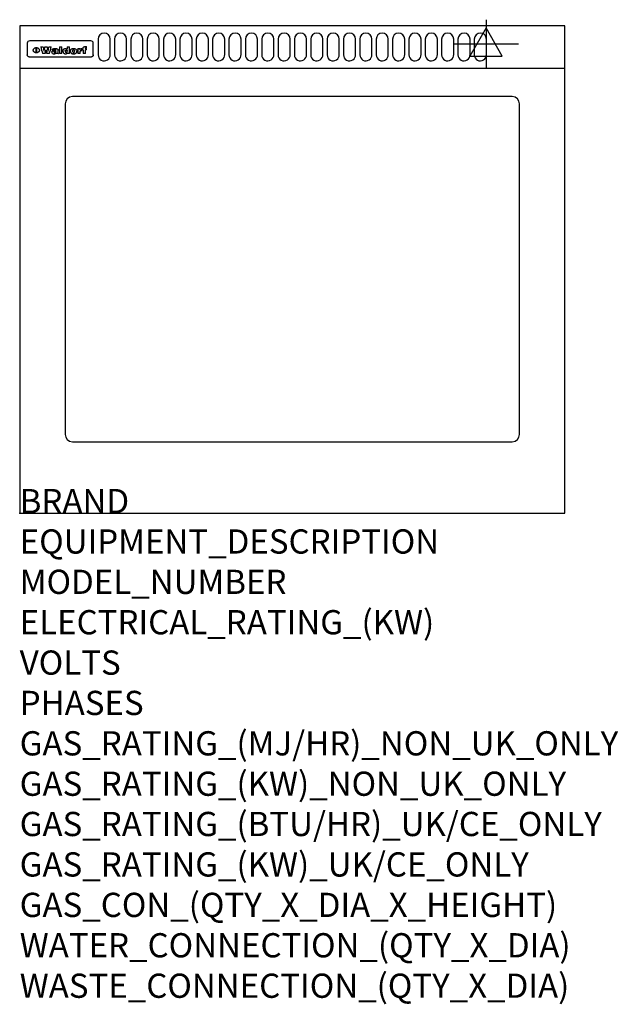
# Model space of a CAD drawing. Extents: x 0 to 988, y -811 to 815.
import ezdxf

# ---------------------------------------------------------------- set-up
doc = ezdxf.new("R2010")
doc.units = 0
doc.header["$LTSCALE"] = 2.5
doc.layers.get('0').update_dxf_attribs({"linetype": 'CONTINUOUS'})
for name, color, linetype in [('Moffat_2D_Electrical', 6, 'CONTINUOUS'), ('Moffat_Detail', 5, 'CONTINUOUS'), ('Moffat_Profile', 1, 'CONTINUOUS')]:
    doc.layers.add(name, color=color, linetype=linetype)
doc.layers.add('Moffat_Notes', color=2, linetype='CONTINUOUS', plot=False)
doc.styles.get("Standard").update_dxf_attribs({"font": 'txt.shx'})

# ---------------------------------------------------------------- blocks, each defined once
blk = doc.blocks.new('ELECTRICAL CONNECTION')
at = {"layer": 'Moffat_2D_Electrical'}
for p, q in [((0, 40), (0, -40)), ((0, 26.7), (-26.7, -20)), ((26.7, -20), (0, 26.7)), ((-53.3, 0), (53.3, 0)), ((-26.7, -20), (26.7, -20))]:
    blk.add_line(p, q, dxfattribs=at)

msp = doc.modelspace()

# ---------------------------------------------------------------- linework, layer by layer
msp.add_point((0, 0))
at = {"layer": 'Moffat_Detail'}
for p, q in [((12.5, 776.5), (12.5, 776.1)), ((12.5, 776.1), (12.5, 773.6)), ((12.5, 773.6), (12.5, 759.5)), ((117.5, 780), (16.5, 780)), ((27.2, 760.3), (27.2, 768.9)), ((27.7, 768.9), (27.7, 760.3)), ((34.6, 770.3), (38.7, 770.3)), ((41.7, 770.3), (45.2, 770.3)), ((48.1, 770.3), (52.1, 770.3)), ((57.2, 764.6), (53.4, 764.6)), ((59.5, 765.3), (59.5, 765.3)), ((59.8, 764.7), (59.8, 764.7)), ((63.5, 759.9), (63.5, 764.4)), ((65.8, 770.3), (65.8, 759)), ((65.8, 770.3), (69.7, 770.3)), ((69.7, 759), (69.7, 770.3)), ((78.3, 770.3), (78.3, 766.3)), ((78.3, 770.3), (82, 770.3)), ((82, 759), (82, 770.3)), ((96, 767.2), (99.5, 767.2)), ((96, 767.2), (96, 759)), ((99.5, 765.6), (99.5, 767.2)), ((102.5, 767.4), (102.8, 767.4)), ((102.8, 764.1), (102.8, 767.4)), ((103.4, 767.2), (104.6, 767.2)), ((103.4, 767.2), (103.4, 765.3)), ((104.6, 765.3), (103.4, 765.3)), ((104.6, 767.7), (104.6, 767.2)), ((104.6, 765.3), (104.6, 759)), ((107.9, 770.6), (110, 770.6)), ((108.4, 767.2), (110, 767.2)), ((110, 765.3), (108.4, 765.3)), ((108.4, 759), (108.4, 765.3)), ((110, 768.4), (110, 770.6)), ((110, 765.3), (110, 767.2)), ((121.5, 776.1), (121.5, 776.5)), ((121.5, 773.6), (121.5, 776.1)), ((121.5, 759.5), (121.5, 773.6)), ((12.5, 759.5), (12.5, 757.1)), ((117.5, 753.3), (16.5, 753.3)), ((42, 759), (37.8, 759)), ((49, 759), (44.9, 759)), ((59.8, 762.4), (59.8, 762.1)), ((63.9, 759), (60.1, 759)), ((63.9, 759), (63.9, 759.2)), ((69.7, 759), (65.8, 759)), ((78.6, 760), (78.6, 759)), ((82, 759), (78.6, 759)), ((99.8, 759), (96, 759)), ((99.8, 759), (99.8, 762.3)), ((108.4, 759), (104.6, 759)), ((121.5, 757.1), (121.5, 759.5))]:
    msp.add_line(p, q, dxfattribs=at)
for points in [[(129.5, 783), (129.5, 757, 1.03045), (149.5, 757.6), (149.5, 783, 1), (129.5, 783, 1)], [(156.5, 783), (156.5, 757, 1.03045), (176.5, 757.6), (176.5, 783, 1), (156.5, 783, 1)], [(183.5, 783), (183.5, 757, 1.03045), (203.5, 757.6), (203.5, 783, 1), (183.5, 783, 1)], [(210.5, 783), (210.5, 757, 1.03045), (230.5, 757.6), (230.5, 783, 1), (210.5, 783, 1)], [(237.5, 783), (237.5, 757, 1.03045), (257.5, 757.6), (257.5, 783, 1), (237.5, 783, 1)], [(264.5, 783), (264.5, 757, 1.03045), (284.5, 757.6), (284.5, 783, 1), (264.5, 783, 1)], [(291.5, 783), (291.5, 757, 1.03045), (311.5, 757.6), (311.5, 783, 1), (291.5, 783, 1)], [(318.5, 783), (318.5, 757, 1.03045), (338.5, 757.6), (338.5, 783, 1), (318.5, 783, 1)], [(345.5, 783), (345.5, 757, 1.03045), (365.5, 757.6), (365.5, 783, 1), (345.5, 783, 1)], [(372.5, 783), (372.5, 757, 1.03045), (392.5, 757.6), (392.5, 783, 1), (372.5, 783, 1)], [(399.5, 783), (399.5, 757, 1.03045), (419.5, 757.6), (419.5, 783, 1), (399.5, 783, 1)], [(426.5, 783), (426.5, 757, 1.03045), (446.5, 757.6), (446.5, 783, 1), (426.5, 783, 1)], [(453.5, 783), (453.5, 757, 1.03045), (473.5, 757.6), (473.5, 783, 1), (453.5, 783, 1)], [(480.5, 783), (480.5, 757, 1.03045), (500.5, 757.6), (500.5, 783, 1), (480.5, 783, 1)], [(507.5, 783), (507.5, 757, 1.03045), (527.5, 757.6), (527.5, 783, 1), (507.5, 783, 1)], [(534.5, 783), (534.5, 757, 1.03045), (554.5, 757.6), (554.5, 783, 1), (534.5, 783, 1)], [(561.5, 783), (561.5, 757, 1.03045), (581.5, 757.6), (581.5, 783, 1), (561.5, 783, 1)], [(588.5, 783), (588.5, 757, 1.03045), (608.5, 757.6), (608.5, 783, 1), (588.5, 783, 1)], [(615.5, 783), (615.5, 757, 1.03045), (635.5, 757.6), (635.5, 783, 1), (615.5, 783, 1)], [(642.5, 783), (642.5, 757, 1.03045), (662.5, 757.6), (662.5, 783, 1), (642.5, 783, 1)], [(669.5, 783), (669.5, 757, 1.03045), (689.5, 757.6), (689.5, 783, 1), (669.5, 783, 1)], [(696.5, 783), (696.5, 757, 1.03045), (716.5, 757.6), (716.5, 783, 1), (696.5, 783, 1)], [(723.5, 783), (723.5, 757, 1.03045), (743.5, 757.6), (743.5, 783, 1), (723.5, 783, 1)], [(750.5, 783), (750.5, 757, 1.03045), (770.5, 757.6), (770.5, 783, 1), (750.5, 783, 1)]]:
    msp.add_lwpolyline(points, format="xyb", dxfattribs=at)
at = {"layer": 'Moffat_Detail', "flags": 128}
for points in [[(22.5, 764.5), (22.5, 764.8), (22.5, 765), (22.6, 765.3), (22.7, 765.6), (22.7, 765.9), (22.9, 766.1), (23, 766.4), (23.1, 766.6), (23.3, 766.9), (23.5, 767.1), (23.7, 767.3), (23.9, 767.5), (24.1, 767.7), (24.3, 767.9), (24.6, 768.1), (24.8, 768.3), (25.1, 768.4), (25.4, 768.5), (25.7, 768.6), (26, 768.7), (26.3, 768.8), (26.6, 768.9), (26.9, 768.9), (27.2, 768.9)], [(27.2, 760.3), (26.9, 760.3), (26.6, 760.4), (26.3, 760.4), (26, 760.5), (25.7, 760.6), (25.4, 760.7), (25.1, 760.8), (24.8, 760.9), (24.6, 761.1), (24.3, 761.2), (24.1, 761.4), (23.9, 761.6), (23.7, 761.8), (23.5, 762), (23.3, 762.2), (23.1, 762.4), (23, 762.7), (22.9, 762.9), (22.7, 763.2), (22.7, 763.4), (22.6, 763.7), (22.5, 764), (22.5, 764.2), (22.5, 764.5)], [(27.7, 768.9), (28.1, 768.9), (28.4, 768.9), (28.7, 768.8), (29, 768.7), (29.3, 768.6), (29.6, 768.5), (29.9, 768.4), (30.2, 768.3), (30.4, 768.1), (30.7, 767.9), (30.9, 767.7), (31.1, 767.5), (31.3, 767.3), (31.5, 767.1), (31.7, 766.9), (31.9, 766.6), (32, 766.4), (32.1, 766.1), (32.3, 765.9), (32.3, 765.6), (32.4, 765.3), (32.5, 765), (32.5, 764.8), (32.5, 764.5)], [(32.5, 764.5), (32.5, 764.2), (32.5, 764), (32.4, 763.7), (32.3, 763.4), (32.3, 763.2), (32.1, 762.9), (32, 762.7), (31.9, 762.4), (31.7, 762.2), (31.5, 762), (31.3, 761.8), (31.1, 761.6), (30.9, 761.4), (30.7, 761.2), (30.4, 761.1), (30.2, 760.9), (29.9, 760.8), (29.6, 760.7), (29.3, 760.6), (29, 760.5), (28.7, 760.4), (28.4, 760.4), (28.1, 760.3), (27.7, 760.3)], [(15, 753.6), (14.7, 753.7), (14.5, 753.8), (14.2, 754), (14, 754.1), (13.8, 754.3), (13.6, 754.5), (13.4, 754.7), (13.2, 754.9), (13, 755.2), (12.9, 755.4), (12.8, 755.7), (12.7, 756), (12.6, 756.2), (12.5, 756.5), (12.5, 756.8), (12.5, 757.1)], [(16.5, 753.3), (16.1, 753.3), (15.7, 753.4), (15.3, 753.4), (15, 753.6)], [(119, 753.6), (118.7, 753.4), (118.3, 753.4), (117.9, 753.3), (117.5, 753.3)], [(121.5, 757.1), (121.5, 756.8), (121.5, 756.5), (121.4, 756.2), (121.3, 756), (121.2, 755.7), (121.1, 755.4), (121, 755.2), (120.8, 754.9), (120.6, 754.7), (120.4, 754.5), (120.2, 754.3), (120, 754.1), (119.8, 754), (119.5, 753.8), (119.3, 753.7), (119, 753.6)]]:
    msp.add_lwpolyline(points, dxfattribs=at)
at = {"layer": 'Moffat_Detail'}
for centre, major_axis, ratio, start_param, end_param in [((16.5, 776.5), (-4, 0), 0.866025, 4.712389, 6.283185), ((36.2, 793.1), (-12.1, 57.2), 0.115401, 1.957335, 2.184819), ((39.8, 793.1), (8.3, -57.2), 0.081873, 5.111411, 5.258321), ((40.5, 793.1), (9.8, 57.2), 0.095295, 4.170858, 4.317769), ((43.2, 793.1), (-9.2, -57.2), 0.089618, 0.946737, 1.082967), ((43.6, 793.1), (-9.5, 57.2), 0.09282, 2.05754, 2.19377), ((46.4, 793.1), (9.3, -57.2), 0.090857, 5.108549, 5.255459), ((47.1, 793.1), (8.1, 57.2), 0.079858, 4.16586, 4.312771), ((50.6, 793.1), (-11.9, -57.2), 0.113882, 0.956097, 1.183581), ((53.4, 793.1), (6.5, 57.2), 0.064641, 4.198044, 4.211249), ((53.2, 793.1), (19.2, 57.2), 0.169083, 4.260536, 4.271857), ((52.7, 793.1), (38.4, 56.4), 0.251437, 4.384455, 4.394363), ((51.6, 793.1), (68.1, 54.4), 0.262167, 4.542362, 4.550386), ((47.1, 793.1), (171.6, 50.8), 0.153536, 4.711284, 4.711442), ((50.1, 793.1), (103.1, 52.5), 0.221899, 4.644434, 4.64947), ((47.1, 793.1), (164.4, 50.9), 0.159069, 4.712693, 4.716471), ((42.7, 793.1), (248, 50.2), 0.110898, 4.743263, 4.746097), ((33, 793.1), (419.8, 49.8), 0.06724, 4.760567, 4.762456), ((57, 793.1), (-30.7, -56.8), 0.228764, 1.174057, 1.18459), ((57.1, 793.1), (-7.7, -57.2), 0.075574, 1.059217, 1.061261), ((-7, 793.1), (1110.6, 49.6), 0.025722, 4.769284, 4.770072), ((56, 793.1), (102.4, 52.5), 0.222801, 4.613084, 4.614656), ((52.9, 793.1), (296.9, 50), 0.093749, 4.712637, 4.715153), ((-52.8, 793.1), (1889.2, 49.6), 0.015141, 4.770823, 4.770981), ((82.3, 793.1), (-1288.1, 49.6), 0.022189, 1.553095, 1.553409), ((156.4, 793.1), (-1660.2, 49.6), 0.017226, 1.512322, 1.512794), ((62.8, 793.1), (-216.9, 50.4), 0.125291, 1.581661, 1.584648), ((60, 793.1), (119.4, 51.9), 0.202417, 4.615998, 4.621028), ((90.2, 793.1), (-528, 49.7), 0.053742, 1.517341, 1.518758), ((60, 793.1), (-27.3, 56.9), 0.214652, 1.976624, 1.987157), ((59.7, 793.1), (32.5, 56.7), 0.235222, 4.3191, 4.326016), ((78.4, 793.1), (-321.5, 50), 0.086957, 1.527211, 1.529258), ((72, 793.1), (-203.7, 50.5), 0.132462, 1.548566, 1.552502), ((68, 793.1), (-124.8, 51.7), 0.19635, 1.600887, 1.605924), ((66.3, 793.1), (-88.1, 53.2), 0.240603, 1.668887, 1.670303), ((65.3, 793.1), (-65.9, 54.5), 0.263833, 1.741061, 1.749871), ((64.3, 793.1), (-35.9, 56.6), 0.245476, 1.903977, 1.913099), ((63.7, 793.1), (15.6, -57.2), 0.143886, 5.169919, 5.180611), ((63.5, 793.1), (5, -57.2), 0.050176, 5.215542, 5.229533), ((63.5, 793.1), (1.8, -57.2), 0.01784, 5.233387, 5.237788), ((71.6, 793.1), (7.6, 57.2), 0.075145, 4.181513, 4.194876), ((71.6, 793.1), (14.2, 57.2), 0.132942, 4.217947, 4.230209), ((71.5, 793.1), (22.5, 57.1), 0.189973, 4.271929, 4.283091), ((71.3, 793.1), (32.6, 56.7), 0.23556, 4.342821, 4.353042), ((71, 793.1), (41.8, 56.2), 0.25802, 4.407996, 4.411456), ((70.7, 793.1), (52.3, 55.5), 0.267543, 4.46898, 4.478419), ((69.6, 793.1), (79.8, 53.6), 0.25057, 4.588067, 4.595306), ((67.3, 793.1), (126.6, 51.7), 0.194381, 4.683066, 4.688103), ((59.8, 793.1), (262.6, 50.1), 0.105184, 4.747203, 4.74988), ((14.6, 793.1), (1049.6, 49.6), 0.027212, 4.768674, 4.769147), ((75.7, 793.1), (-22.6, -57.1), 0.190252, 1.109071, 1.119132), ((110.7, 793.1), (-608.3, 49.7), 0.046748, 1.516571, 1.51783), ((75.8, 793.1), (65.2, 54.6), 0.26432, 4.491487, 4.49809), ((75.1, 793.1), (272.7, 50.1), 0.101547, 4.697199, 4.699872), ((87.1, 793.1), (-191.5, 50.6), 0.139796, 1.550929, 1.55455), ((78.7, 793.1), (-321.5, 50), 0.086957, 1.578175, 1.580218), ((84.8, 793.1), (-148.6, 51.2), 0.172511, 1.576996, 1.577783), ((81.9, 793.1), (-91.8, 53), 0.235994, 1.653744, 1.660354), ((77.7, 793.1), (-70.5, 54.2), 0.260167, 1.764324, 1.771713), ((80.5, 793.1), (-61.6, 54.9), 0.266408, 1.758066, 1.767034), ((77.8, 793.1), (-30.1, 56.8), 0.226427, 1.978456, 1.981757), ((80.1, 793.1), (-49.9, 55.7), 0.266551, 1.823201, 1.824931), ((83.8, 793.1), (9, 57.2), 0.088184, 4.186201, 4.199249), ((83.8, 793.1), (16.7, 57.2), 0.151836, 4.229671, 4.241618), ((83.7, 793.1), (26.4, 57), 0.210674, 4.294745, 4.305593), ((83.5, 793.1), (39, 56.4), 0.252891, 4.381399, 4.391148), ((83.1, 793.1), (52.2, 55.5), 0.267498, 4.464093, 4.47007), ((82.5, 793.1), (69.2, 54.3), 0.261267, 4.545202, 4.552596), ((81.5, 793.1), (94.6, 52.9), 0.232514, 4.625697, 4.631834), ((79.2, 793.1), (141.8, 51.3), 0.178819, 4.696373, 4.700938), ((75.3, 793.1), (215.3, 50.4), 0.126114, 4.736034, 4.73934), ((64, 793.1), (415, 49.8), 0.067991, 4.760699, 4.762588), ((87.7, 793.1), (-22, -57.1), 0.186632, 1.111751, 1.12134), ((87.6, 793.1), (61.8, 54.8), 0.266311, 4.482757, 4.489988), ((85.7, 793.1), (260.8, 50.2), 0.105885, 4.701778, 4.704608), ((20.6, 793.1), (1159.3, 49.6), 0.024646, 4.769693, 4.770323), ((151.1, 793.1), (-1053.4, 49.6), 0.027114, 1.513084, 1.513872), ((92.5, 793.1), (-282.6, 50.1), 0.098214, 1.575612, 1.578128), ((90.4, 793.1), (-65.2, 54.6), 0.26432, 1.778493, 1.786039), ((111.6, 793.1), (-374.3, 49.9), 0.075145, 1.522605, 1.524652), ((90.3, 793.1), (-26, 57), 0.208712, 1.996811, 2.002471), ((90.3, 793.1), (-11.2, 57.2), 0.107749, 2.076409, 2.088357), ((102.1, 793.1), (-205.5, 50.5), 0.131452, 1.546924, 1.550387), ((98.2, 793.1), (-130.8, 51.6), 0.189973, 1.592906, 1.597786), ((96.4, 793.1), (-93.1, 52.9), 0.234389, 1.655413, 1.66155), ((95.4, 793.1), (-68, 54.4), 0.262233, 1.735791, 1.742398), ((94.7, 793.1), (-48.1, 55.8), 0.265413, 1.834386, 1.843508), ((94.4, 793.1), (-35, 56.6), 0.242881, 1.919569, 1.929632), ((94.2, 793.1), (22.2, -57.1), 0.188032, 5.147164, 5.158483), ((94.2, 793.1), (14.2, -57.2), 0.132942, 5.198342, 5.210604), ((98.9, 793.1), (25, 57), 0.20353, 4.300124, 4.312862), ((98.2, 793.1), (43.6, 56.1), 0.260713, 4.423733, 4.43333), ((97.2, 793.1), (68, 54.4), 0.262233, 4.550384, 4.55479), ((94.8, 793.1), (117.6, 52), 0.20449, 4.671362, 4.676399), ((87.3, 793.1), (257.6, 50.2), 0.107097, 4.745641, 4.748475), ((33.5, 793.1), (1202.2, 49.6), 0.023769, 4.76835, 4.768823), ((103.4, 793.1), (14.1, 57.2), 0.131452, 4.299285, 4.311748), ((104.3, 793.1), (3.7, 57.2), 0.03708, 4.254584, 4.269397), ((101.9, 793.1), (30.1, 56.8), 0.226427, 4.398701, 4.40865), ((100.1, 793.1), (48.7, 55.8), 0.265819, 4.517421, 4.521688), ((97, 793.1), (79, 53.7), 0.251437, 4.648034, 4.654359), ((88.9, 793.1), (152.4, 51.1), 0.169083, 4.766957, 4.771229), ((68.7, 793.1), (328.2, 49.9), 0.08525, 4.814904, 4.817278), ((-101.4, 793.1), (1774.7, 49.6), 0.016116, 4.829801, 4.830117), ((106.8, 793.1), (-22.4, -57.1), 0.189388, 1.182942, 1.193813), ((108.2, 793.1), (-2.3, -57.2), 0.022692, 1.106135, 1.1096), ((108.6, 793.1), (3.3, -57.2), 0.033222, 5.176023, 5.178385), ((108.5, 793.1), (2.8, -57.2), 0.027714, 5.178971, 5.181805), ((101.7, 793.1), (94.6, 52.9), 0.232514, 4.655615, 4.657506), ((82.1, 793.1), (359.8, 49.9), 0.078055, 4.775839, 4.778046), ((201.5, 793.1), (-1202.2, 49.6), 0.023769, 1.495299, 1.495456), ((210.2, 793.1), (-1316.7, 49.6), 0.021708, 1.495293, 1.495451), ((117.5, 776.5), (4, 0), 0.866025, 0, 1.570796), ((53.4, 793.1), (5.6, 57.2), 0.055651, 4.126897, 4.140913), ((52.8, 793.1), (-2.5, 57.2), 0.025591, 2.160584, 2.16673), ((52.2, 793.1), (-9.6, 57.2), 0.093749, 2.152075, 2.165164), ((54.2, 793.1), (18.6, 57.2), 0.165404, 4.189319, 4.200965), ((50.9, 793.1), (-23.3, 57.1), 0.194381, 2.101775, 2.112984), ((55.2, 793.1), (43, 56.1), 0.25987, 4.343559, 4.352682), ((48.6, 793.1), (-46.9, 55.9), 0.264454, 1.973584, 1.982592), ((56.1, 793.1), (70.2, 54.3), 0.260447, 4.481081, 4.482969), ((56.7, 793.1), (92.7, 52.9), 0.234951, 4.548304, 4.553022), ((46, 793.1), (-73.1, 54.1), 0.25768, 1.86586, 1.870605), ((41.1, 793.1), (-117.5, 52), 0.204617, 1.77256, 1.777782), ((57.9, 793.1), (137.5, 51.4), 0.183066, 4.618103, 4.622349), ((59.3, 793.1), (201.5, 50.5), 0.133732, 4.65719, 4.660806), ((28.2, 793.1), (-228.9, 50.3), 0.119322, 1.713758, 1.716924), ((60.9, 793.1), (292.2, 50), 0.095174, 4.678021, 4.681008), ((-34.4, 793.1), (-752.4, 49.7), 0.037879, 1.693205, 1.694313), ((239.5, 793.1), (1517.1, 49.6), 0.018848, 4.590755, 4.591072), ((62.3, 793.1), (385.1, 49.8), 0.073106, 4.687841, 4.68957), ((57.9, 793.1), (-13.8, -57.2), 0.129036, 1.012618, 1.017815), ((55.2, 793.1), (22.9, -57.1), 0.191942, 5.224849, 5.235881), ((108.9, 793.1), (432, 49.8), 0.0654, 4.58415, 4.585891), ((61, 793.1), (66.1, 54.5), 0.263696, 4.437831, 4.444759), ((64.1, 793.1), (515.2, 49.7), 0.055044, 4.69372, 4.695135), ((44.2, 793.1), (-169.3, 50.9), 0.15527, 1.694039, 1.697981), ((65.8, 793.1), (155.6, 51.1), 0.166311, 4.6044, 4.610066), ((81.1, 793.1), (197.7, 50.5), 0.136017, 4.558661, 4.562143), ((-11.3, 793.1), (-858.7, 49.6), 0.033222, 1.653283, 1.653441), ((61.7, 793.1), (314.8, 50), 0.088692, 4.686369, 4.686684), ((61.7, 793.1), (322.4, 50), 0.086718, 4.687324, 4.69031), ((92.6, 793.1), (429.4, 49.8), 0.065786, 4.624035, 4.625927), ((68.1, 793.1), (206, 50.5), 0.131158, 4.63262, 4.636554), ((63.8, 793.1), (114, 52.1), 0.208712, 4.569526, 4.569683), ((75.3, 793.1), (146.9, 51.2), 0.174015, 4.536328, 4.538543), ((70.1, 793.1), (100.9, 52.6), 0.224611, 4.482667, 4.488993), ((66.9, 793.1), (102.4, 52.5), 0.222801, 4.519783, 4.525301), ((66.3, 793.1), (164.4, 50.9), 0.159069, 4.619441, 4.623217), ((63.5, 793.1), (55.3, 55.3), 0.267949, 4.377275, 4.377591), ((67.3, 793.1), (73.6, 54), 0.25723, 4.418721, 4.426938), ((61.8, 793.1), (30.6, 56.8), 0.228452, 4.238215, 4.247983), ((60.2, 793.1), (6.7, 57.2), 0.066505, 4.133361, 4.147374), ((59.4, 793.1), (-7.9, 57.2), 0.07749, 2.123667, 2.126657), ((58.4, 793.1), (-13.3, 57.2), 0.125639, 2.163832, 2.179958), ((62.3, 793.1), (11.6, -57.2), 0.110898, 5.309416, 5.317631), ((58.3, 793.1), (-49, 55.7), 0.266048, 1.968618, 1.974626), ((71.5, 793.1), (2.7, 57.2), 0.02741, 4.158499, 4.172809), ((71.3, 793.1), (-1.5, 57.2), 0.015141, 2.125594, 2.130785), ((71.2, 793.1), (-3.9, 57.2), 0.038713, 2.12857, 2.142732), ((70.8, 793.1), (-10.4, 57.2), 0.100388, 2.127132, 2.140044), ((70.4, 793.1), (-16.7, 57.2), 0.151836, 2.113922, 2.125898), ((69.6, 793.1), (-26, 57), 0.208712, 2.075169, 2.085893), ((68.7, 793.1), (-37.1, 56.5), 0.24862, 2.01897, 2.028757), ((67.5, 793.1), (-49.8, 55.7), 0.266482, 1.957011, 1.963804), ((65.4, 793.1), (-71.1, 54.2), 0.259631, 1.869426, 1.877173), ((60.7, 793.1), (-114, 52.1), 0.208712, 1.776748, 1.782285), ((51.1, 793.1), (-197.7, 50.5), 0.136017, 1.721992, 1.725474), ((-7.4, 793.1), (-687, 49.7), 0.04145, 1.693702, 1.69481), ((75.4, 793.1), (-7.5, -57.2), 0.074301, 1.030258, 1.04378), ((75.3, 793.1), (-1.3, -57.2), 0.013151, 1.0148, 1.020776), ((75, 793.1), (4.4, -57.2), 0.043702, 5.265351, 5.279668), ((74.3, 793.1), (18.4, -57.2), 0.164024, 5.23019, 5.241524), ((73.3, 793.1), (-35.6, 56.6), 0.244573, 2.0002, 2.003034), ((206.8, 793.1), (1087.7, 49.6), 0.026261, 4.590174, 4.590491), ((71.6, 793.1), (-64.6, 54.6), 0.264702, 1.852107, 1.860141), ((119.3, 793.1), (361.1, 49.9), 0.077793, 4.580942, 4.583), ((57.2, 793.1), (-273.9, 50.1), 0.101131, 1.658507, 1.660713), ((95.4, 793.1), (158.8, 51), 0.163614, 4.541237, 4.545511), ((93.3, 793.1), (231.9, 50.3), 0.117913, 4.615403, 4.618397), ((88.8, 793.1), (100.3, 52.6), 0.225358, 4.480428, 4.483117), ((81.8, 793.1), (61.6, 54.8), 0.266377, 4.411213, 4.418617), ((86.5, 793.1), (79.3, 53.7), 0.251155, 4.432219, 4.439651), ((79.6, 793.1), (24.3, 57), 0.200106, 4.212969, 4.223361), ((77.9, 793.1), (-16.4, 57.2), 0.149882, 2.057924, 2.069086), ((83.7, 793.1), (51.5, 55.6), 0.267285, 4.327441, 4.337394), ((78.7, 793.1), (8.2, 57.2), 0.0807, 4.149744, 4.163119), ((78.2, 793.1), (-4.2, 57.2), 0.041882, 2.109094, 2.124033), ((78.4, 793.1), (1.7, 57.2), 0.017226, 4.152046, 4.156608), ((83.7, 793.1), (2.8, 57.2), 0.027714, 4.159472, 4.173624), ((83.5, 793.1), (-1.5, 57.2), 0.015614, 2.124625, 2.134692), ((83.2, 793.1), (-7, 57.2), 0.069544, 2.126571, 2.139948), ((82.8, 793.1), (-14.2, 57.2), 0.132942, 2.115411, 2.127694), ((82.2, 793.1), (-23.3, 57.1), 0.194381, 2.081595, 2.092785), ((81.3, 793.1), (-34.4, 56.6), 0.241175, 2.026635, 2.036888), ((80, 793.1), (-50.1, 55.7), 0.266651, 1.946823, 1.955822), ((78.4, 793.1), (-66.6, 54.5), 0.263322, 1.879754, 1.88639), ((76, 793.1), (-90.7, 53), 0.237382, 1.812155, 1.818479), ((71.5, 793.1), (-132.6, 51.5), 0.188032, 1.753518, 1.758422), ((63.5, 793.1), (-202.9, 50.5), 0.132942, 1.718563, 1.722045), ((87.6, 793.1), (-7.7, -57.2), 0.076008, 1.03717, 1.050376), ((87.5, 793.1), (-2.3, -57.2), 0.022692, 1.017439, 1.027817), ((87.3, 793.1), (3, -57.2), 0.029919, 5.265084, 5.280816), ((43.3, 793.1), (-374.3, 49.9), 0.075145, 1.698974, 1.701032), ((86.8, 793.1), (11.9, -57.2), 0.113578, 5.258763, 5.270726), ((86, 793.1), (25.3, -57), 0.204955, 5.203704, 5.209532), ((83.7, 793.1), (-62.6, 54.8), 0.2659, 1.863621, 1.871342), ((-38.2, 793.1), (-1053.4, 49.6), 0.027114, 1.692299, 1.693091), ((68.2, 793.1), (-279, 50.1), 0.099395, 1.660529, 1.663051), ((109.3, 793.1), (272.7, 50.1), 0.101547, 4.619318, 4.621997), ((228.9, 793.1), (1159.3, 49.6), 0.024646, 4.590317, 4.59095), ((94.2, 793.1), (61.4, 54.9), 0.266496, 4.406783, 4.414504), ((139, 793.1), (410.3, 49.8), 0.068759, 4.583656, 4.585556), ((91.7, 793.1), (21.1, 57.1), 0.18121, 4.191471, 4.201076), ((90.9, 793.1), (8.3, 57.2), 0.081621, 4.14624, 4.15946), ((90.5, 793.1), (-3, 57.2), 0.03022, 2.107893, 2.12346), ((115.9, 793.1), (215.3, 50.4), 0.126114, 4.564386, 4.56771), ((90.6, 793.1), (1.5, 57.2), 0.014915, 4.147984, 4.158523), ((107, 793.1), (137.1, 51.4), 0.183492, 4.528494, 4.53324), ((102.4, 793.1), (94.6, 52.9), 0.232514, 4.472821, 4.478987), ((99.8, 793.1), (69.2, 54.3), 0.261267, 4.405886, 4.413312), ((98.2, 793.1), (52.2, 55.5), 0.267521, 4.338589, 4.344747), ((97, 793.1), (38.1, 56.4), 0.250834, 4.265762, 4.275544), ((96, 793.1), (-26.4, -57), 0.210674, 1.063776, 1.074654), ((95.3, 793.1), (-16.5, -57.2), 0.150169, 1.020445, 1.032574), ((94.8, 793.1), (-9, -57.2), 0.088184, 1.003234, 1.016299), ((94.2, 793.1), (7, -57.2), 0.068759, 5.235336, 5.248857), ((94.3, 793.1), (1.7, -57.2), 0.016653, 5.256725, 5.26616), ((94.5, 793.1), (-2.8, -57.2), 0.027714, 1.003721, 1.017879), ((100.4, 793.1), (-12.4, -57.2), 0.117982, 1.033332, 1.046072), ((99.9, 793.1), (-1.2, -57.2), 0.01219, 1.001543, 1.007994), ((101, 793.1), (35.2, 56.6), 0.243664, 4.312626, 4.321903), ((101.7, 793.1), (73.1, 54.1), 0.25768, 4.506658, 4.509802), ((102.6, 793.1), (137.9, 51.4), 0.1827, 4.630067, 4.634626), ((107, 793.1), (591.6, 49.7), 0.048049, 4.698612, 4.700027), ((82.5, 793.1), (-2347.2, 49.6), 0.01219, 1.57938, 1.579537), ((97, 793.1), (-644.1, 49.7), 0.044182, 1.582687, 1.583316)]:
    msp.add_ellipse(centre, major_axis=major_axis, ratio=ratio, start_param=start_param, end_param=end_param, dxfattribs=at)
at = {"layer": 'Moffat_Profile'}
for p, q in [((0, 735), (900, 735)), ((813, 688), (87, 688)), ((75, 676), (75, 130)), ((825, 130), (825, 676)), ((87, 118), (813, 118))]:
    msp.add_line(p, q, dxfattribs=at)
msp.add_lwpolyline([(0, 0), (900, 0), (900, 805), (0, 805)], close=True, dxfattribs=at)
for centre, start, end in [((87, 676), 90, 180), ((813, 676), 0, 90), ((87, 130), 180, 270), ((813, 130), 270, 0)]:
    msp.add_arc(centre, 12, start, end, dxfattribs=at)

# ---------------------------------------------------------------- block references
msp.add_blockref('ELECTRICAL CONNECTION', (770, 775))

# ---------------------------------------------------------------- texts
at = {"layer": 'Moffat_Notes', "flags": 3}
for tag, p, s in [('BRAND', (0, 0), 'WALDORF BOLD'), ('EQUIPMENT_DESCRIPTION', (0, -66.7), 'ELECTRIC SOLID PLATE 900mm'), ('MODEL_NUMBER', (0, -133.3), 'RNB8104E-CB'), ('ELECTRICAL_RATING_(KW)', (0, -200), '10'), ('VOLTS', (0, -266.7), '400-415'), ('PHASES', (0, -333.3), '3P+N+E (18/18/11 A / ø)'), ('GAS_RATING_(MJ/HR)_NON_UK_ONLY', (0, -400), 'N/A'), ('GAS_RATING_(KW)_NON_UK_ONLY', (0, -466.7), 'N/A'), ('GAS_RATING_(BTU/HR)_UK/CE_ONLY', (0, -533.2), 'N/A'), ('GAS_RATING_(KW)_UK/CE_ONLY', (0, -600), 'N/A'), ('GAS_CON_(QTY_X_DIA_X_HEIGHT)', (0, -666.8), 'N/A'), ('WATER_CONNECTION_(QTY_X_DIA)', (0, -733.5), 'N/A'), ('WASTE_CONNECTION_(QTY_X_DIA)', (0, -800.3), 'N/A')]:
    msp.add_attdef(tag, p, s, height=40, dxfattribs=at)

doc.saveas('drawing.dxf')
